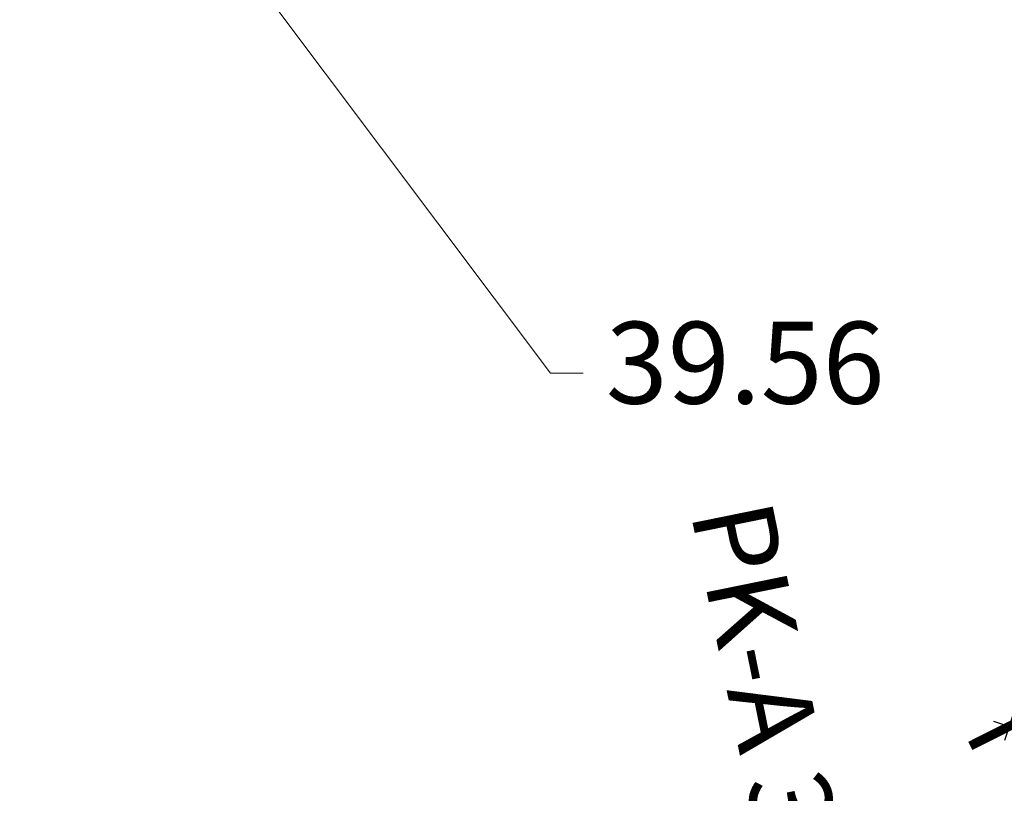
# Model space of a CAD drawing. Units: metres. Extents: x 6 to 545391, y 3 to 6582977.
# Drawn here: x 201 to 213, y 126 to 136 of the extents above; entities that cross this region are included whole.
import ezdxf
from ezdxf import colors
from ezdxf.entities.mleader import LeaderData, LeaderLine
from ezdxf.math import Vec2, Vec3

# ---------------------------------------------------------------- set-up
doc = ezdxf.new("R2010")
doc.units = ezdxf.units.M
doc.linetypes.add('CENTER', pattern=[2, 1.25, -0.25, 0.25, -0.25])
doc.layers.add('!tras_vesi_plan', color=7, linetype='PRVESI', lineweight=30, true_color=0x0052a5, transparency=0.1)
doc.layers.add('xref_teeprojekt_1769_PP_TL-4$0$_LEM_PIKETID', color=12, linetype='Continuous', lineweight=0)
doc.layers.add('xref_teeprojekt_1769_PP_TL-4$0$_LEM_VERTIKAAL_PUNKT', color=172, linetype='Continuous', lineweight=15)
doc.layers.add('xref_teeprojekt_1769_PP_TL-4$0$nahtavuskaugus', color=7, linetype='Continuous', true_color=0xf1960e)
doc.styles.add('romanc', font='romanc.shx')
doc.styles.get("Standard").update_dxf_attribs({"font": 'arial.ttf'})
doc.styles.add('xref_teeprojekt_1769_PP_TL-4$0$Arial', font='arial.ttf')
doc.styles.add('xref_teeprojekt_1769_PP_TL-4$0$Standard', font='txt')
doc.linetypes.add('PRVESI', pattern='A,4.985717,-0.269099,["V",romanc,S=0.8,R=0,X=0,Y=-0.371264],-0.789797,["1",romanc,S=0.5,R=0,X=0,Y=-0.302937],-0.441104', length=6.485717)
doc.dimstyles.new('xref_teeprojekt_1769_PP_TL-4$0$1-500', dxfattribs={"dimtxt": 1, "dimasz": 0.75, "dimexe": 0.18, "dimexo": 0.0625, "dimgap": 0.11, "dimtad": 1, "dimdec": 3, "dimzin": 0, "dimdsep": 46, "dimtxsty": 'xref_teeprojekt_1769_PP_TL-4$0$Arial', "dimblk": 'xref_teeprojekt_1769_PP_TL-4$0$_ARCHTICK', "dimcen": 0, "dimdle": 0.2, "dimclrd": 256, "dimclre": 256, "dimclrt": 256, "dimazin": 0, "dimtfac": 0.12, "dimtdec": 3, "dimtofl": 0, "dimtmove": 1, "dimatfit": 3, "dimldrblk": 'xref_teeprojekt_1769_PP_TL-4$0$_ARCHTICK', "dimfxl": 1, "dimtolj": 1, "dimtzin": 0, "dimlwd": -1, "dimlwe": -1, "dimarcsym": 0})
doc.dimstyles.new('xref_teeprojekt_1769_PP_TL-4$0$Standard', dxfattribs={"dimtxt": 0.18, "dimasz": 0.18, "dimexe": 0.18, "dimexo": 0.0625, "dimgap": 0.09, "dimtad": 0, "dimtih": 1, "dimtoh": 1, "dimdec": 4, "dimzin": 0, "dimdsep": 46, "dimtxsty": 'xref_teeprojekt_1769_PP_TL-4$0$Standard', "dimcen": 0.09, "dimadec": 0, "dimazin": 0, "dimtfac": 1, "dimtdec": 4, "dimtofl": 0, "dimtmove": 0, "dimatfit": 3, "dimfxl": 1, "dimtolj": 1, "dimtzin": 0, "dimarcsym": 0})

# ---------------------------------------------------------------- blocks, each defined once
blk = doc.blocks.new('xref_teeprojekt_1769_PP_TL-4$0$_ARCHTICK')
at = {"color": 0, "linetype": 'ByBlock', "const_width": 0.15}
blk.add_lwpolyline([(-0.5, -0.5), (0.5, 0.5)], dxfattribs=at)
blk = doc.blocks.new('*D589')
at = {"layer": 'Defpoints', "color": 0, "transparency": 16777216}
for p in [(219.9932051466312, 147.7975409673527), (234.2386905251769, 143.100079276599), (227.4397220989703, 122.481581100155)]:
    blk.add_point(p, dxfattribs=at)
at = {"layer": 'xref_teeprojekt_1769_PP_TL-4$0$nahtavuskaugus', "transparency": 16777216}
for p, q in [((219.9736323895867, 147.7381847782763), (213.1378671801363, 127.0080969663686)), ((234.2191177681324, 143.0407230875226), (227.383352558682, 122.3106352756149)), ((213.0042969153801, 127.2416756134512), (227.6296619040148, 122.4189482776125))]:
    blk.add_line(p, q, dxfattribs=at)
at = {"layer": 'xref_teeprojekt_1769_PP_TL-4$0$nahtavuskaugus', "transparency": 16777216, "xscale": 0.75, "yscale": 0.75, "zscale": 0.75}
for p, rotation in [((213.1942367204246, 127.1790427909087), 161.7499815250844), ((227.4397220989703, 122.481581100155), 341.7499815250843)]:
    blk.add_blockref('xref_teeprojekt_1769_PP_TL-4$0$_ARCHTICK', p, dxfattribs=dict(at, rotation=rotation))
at = {"layer": 'xref_teeprojekt_1769_PP_TL-4$0$nahtavuskaugus', "transparency": 16777216, "insert": (220.5113205987706, 125.4196695070507), "char_height": 1, "attachment_point": 5, "rotation": 341.74998152508437, "style": 'xref_teeprojekt_1769_PP_TL-4$0$Arial'}
blk.add_mtext('\\A1;15', dxfattribs=at)
blk = doc.blocks.new('xref_teeprojekt_1769_PP_TL-4$0$_Dot')
at = {"color": 0, "linetype": 'ByBlock', "lineweight": -2}
blk.add_line((-0.5, 0), (-1, 0), dxfattribs=at)
at = {"color": 0, "linetype": 'ByBlock', "const_width": 0.5}
blk.add_lwpolyline([(-0.25, 0, 1), (0.25, 0, 1)], format="xyb", close=True, dxfattribs=at)

msp = doc.modelspace()

# ---------------------------------------------------------------- linework, layer by layer
at = {"layer": '!tras_vesi_plan', "linetype": 'CENTER', "lineweight": -3}
msp.add_arc((186.4311928390525, 189.8972206693143), 99.99998322150712, 266.7875406740313, 207.2255904779323, dxfattribs=at)

# ---------------------------------------------------------------- texts
at = {"layer": 'xref_teeprojekt_1769_PP_TL-4$0$_LEM_PIKETID', "color": 12, "linetype": 'Continuous', "lineweight": 0, "insert": (211.1594185299473, 122.5066102491692), "char_height": 1, "attachment_point": 6, "rotation": 281.48759229265204, "style": 'xref_teeprojekt_1769_PP_TL-4$0$Arial'}
msp.add_mtext('PK-A 3+40.0', dxfattribs=at)
at = {"layer": 'xref_teeprojekt_1769_PP_TL-4$0$_LEM_VERTIKAAL_PUNKT', "color": 172, "linetype": 'Continuous', "lineweight": 15, "insert": (208.2654695971869, 131.492750575766), "char_height": 1, "attachment_point": 4, "style": 'xref_teeprojekt_1769_PP_TL-4$0$Arial'}
msp.add_mtext('39.56', dxfattribs=at)

# ---------------------------------------------------------------- dimensions: what is measured, and where the dimension line sits
at = {"layer": 'xref_teeprojekt_1769_PP_TL-4$0$nahtavuskaugus'}
dim = msp.add_aligned_dim(p1=(219.9932051466312, 147.7975409673527), p2=(234.2386905251769, 143.100079276599), distance=-21.71056053427867, dimstyle='xref_teeprojekt_1769_PP_TL-4$0$1-500', override={"dimscale": 1, "dimdec": 0, "dimlfac": 1}, dxfattribs=at)
dim.commit()
dim.dimension.update_dxf_attribs({"geometry": '*D589', "text_midpoint": (220.5113205987706, 125.4196695070507)})

# ---------------------------------------------------------------- leaders
at = {"layer": '!tras_vesi_plan', "color": 7, "linetype": 'Continuous', "lineweight": -3}
ml = msp.add_multileader_mtext('Standard', dxfattribs=at)
ml.set_content('pos 2 krundi planeeritud liitumispunktid\\Pühisveevärgi ja -kanalisatsiooniga, \\Pelektrivarustuse ja sidega', color=7)
ml.set_leader_properties(linetype='Continuous', lineweight=-1)
ml.build(insert=Vec2(0, 0))
ml.multileader.update_dxf_attribs({"arrow_head_size": 1.999999664430143})
ctx = ml.context
ctx.base_point, ctx.char_height, ctx.arrow_head_size, ctx.landing_gap_size, ctx.plane_origin = Vec3(273.3894808032675, 162.8342463914305), 3.999999328860285, 1.999999664430143, 0.9999998322150713, Vec3(172.9293502935907, 199.1444359254092)
notes = []
notes.append((ctx, [(0, (1, 1, 0), (265.3894821455469, 162.8342463914305), (1, 0), 7.99999865772057, [(0, [(174.7572215788532, 198.2256191857159)], 0, [])])]))
ctx.mtext.insert, ctx.mtext.flow_direction = Vec3(274.3894806354074, 165.4222405003384), 5
at = {"layer": 'xref_teeprojekt_1769_PP_TL-4$0$_LEM_VERTIKAAL_PUNKT', "color": 172, "linetype": 'Continuous', "lineweight": 9}
msp.add_leader([(202.2719281228492, 138.5770054804161), (207.5904695971403, 131.492750575766), (207.9904695971636, 131.492750575766)], dimstyle='xref_teeprojekt_1769_PP_TL-4$0$Standard', override={"dimscale": 0.9999998322150713, "dimasz": 0.4, "dimclrd": 256, "dimldrblk": 'xref_teeprojekt_1769_PP_TL-4$0$_Dot', "dimlwd": 9}, dxfattribs=at)
for ctx, leaders in notes:
    for number, flags, end, landing, length, lines in leaders:
        leader = LeaderData()
        leader.index, (leader.has_last_leader_line, leader.has_dogleg_vector, leader.attachment_direction) = number, flags
        leader.last_leader_point, leader.dogleg_vector, leader.dogleg_length = Vec3(end), Vec3(landing), length
        for number, points, colour, breaks in lines:
            line = LeaderLine()
            line.index, line.vertices, line.color, line.breaks = number, Vec3.list(points), colors.encode_raw_color(colour), breaks
            leader.lines.append(line)
        ctx.leaders.append(leader)

doc.saveas('drawing.dxf')
